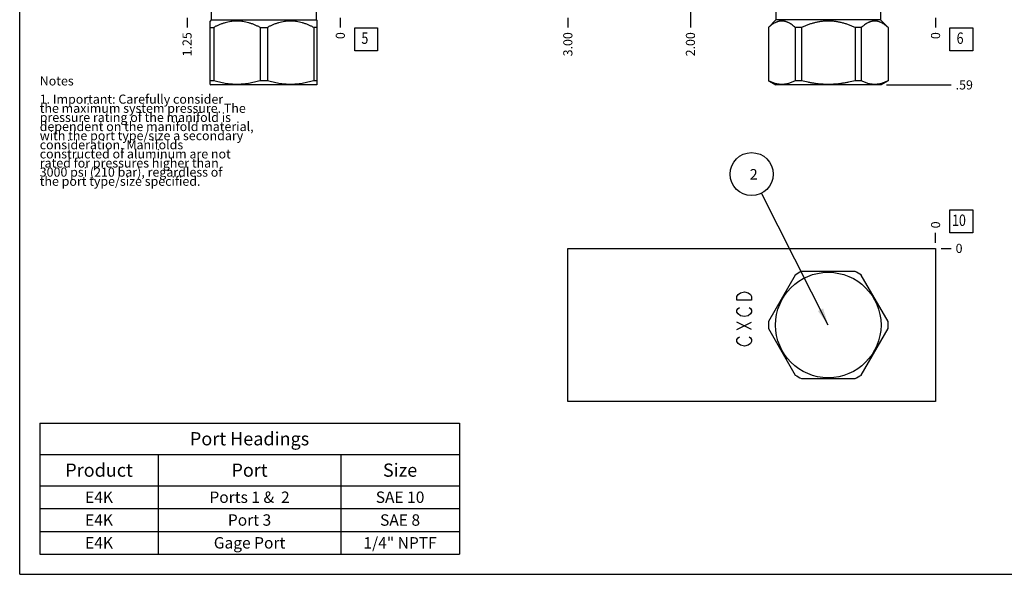
# Model space of a CAD drawing. Units: inches. Extents: x 0.3 to 21.7, y 0.3 to 16.7.
# Drawn here: x 0.3 to 11.1, y 0.3 to 6.4 of the extents above; entities that cross this region are included whole.
import ezdxf

# ---------------------------------------------------------------- set-up
doc = ezdxf.new("R2010")
doc.units = ezdxf.units.IN
doc.header["$LTSCALE"] = 1.21
doc.header["$MEASUREMENT"] = 0
doc.layers.get('0').update_dxf_attribs({"linetype": 'CONTINUOUS'})
doc.styles.get("Standard").update_dxf_attribs({"font": 'txt', "width": 0.8})
doc.dimstyles.new('DIMSTYLE_1', dxfattribs={"dimtxt": 0.1, "dimasz": 0.1875, "dimexe": 0.125, "dimexo": 0.0625, "dimgap": 0.025, "dimtad": 0, "dimtih": 1, "dimtoh": 1, "dimlfac": 0.744289, "dimzin": 4, "dimdsep": 46, "dimtxsty": 'Standard', "dimblk": '_FILLED', "dimblk1": '_FILLED', "dimblk2": '_FILLED', "dimcen": 0.09, "dimadec": 0, "dimazin": 0, "dimtfac": 1, "dimtofl": 0, "dimtmove": 0, "dimatfit": 3, "dimldrblk": '_FILLED', "dimfxl": 1, "dimtolj": 1, "dimtzin": 4, "dimarcsym": 0})
doc.dimstyles.new('DIMSTYLE_2', dxfattribs={"dimtxt": 0.1, "dimasz": 0.1875, "dimexe": 0.125, "dimexo": 0.0625, "dimgap": 0.025, "dimtad": 0, "dimtih": 1, "dimtoh": 1, "dimdec": 0, "dimlfac": 0.744289, "dimzin": 4, "dimdsep": 46, "dimtxsty": 'Standard', "dimblk": '_FILLED', "dimblk1": '_FILLED', "dimblk2": '_FILLED', "dimcen": 0.09, "dimadec": 0, "dimazin": 0, "dimtfac": 1, "dimtdec": 0, "dimtofl": 0, "dimtmove": 0, "dimatfit": 3, "dimldrblk": '_FILLED', "dimfxl": 1, "dimtolj": 1, "dimtzin": 4, "dimarcsym": 0})
doc.dimstyles.get("Standard").update_dxf_attribs({"dimtxt": 0.1, "dimasz": 0.1875, "dimexe": 0.125, "dimexo": 0.0625, "dimgap": 0.09, "dimtad": 0, "dimtih": 1, "dimtoh": 1, "dimdec": 3, "dimzin": 4, "dimdsep": 46, "dimtxsty": 'Standard', "dimblk": '_FILLED', "dimblk1": '_FILLED', "dimblk2": '_FILLED', "dimcen": 0.09, "dimadec": 0, "dimazin": 0, "dimtp": 0.001, "dimtm": 0.001, "dimtfac": 1, "dimtdec": 3, "dimtofl": 0, "dimtmove": 0, "dimatfit": 3, "dimldrblk": '_FILLED', "dimfxl": 1, "dimtolj": 1, "dimtzin": 4, "dimarcsym": 0})

# ---------------------------------------------------------------- blocks, each defined once
blk = doc.blocks.new('*D1')
at = {"color": 2, "linetype": 'Continuous'}
blk.add_line((6.31, 6.401), (6.31, 6.294), dxfattribs=at)
at = {"color": 2, "linetype": 'Continuous', "insert": (6.26, 6.244), "char_height": 0.1, "width": 0.32, "attachment_point": 3, "rotation": 90, "line_spacing_factor": 0.9}
blk.add_mtext('3.00', dxfattribs=at)
blk = doc.blocks.new('_FILLED')
at = {"color": 0, "linetype": 'ByBlock'}
blk.add_solid([(0, 0), (-1, 0.167), (-1, -0.167)], dxfattribs=at)
blk = doc.blocks.new('*D2')
at = {"color": 2, "linetype": 'Continuous'}
blk.add_line((10.341, 6.401), (10.341, 6.294), dxfattribs=at)
at = {"color": 2, "linetype": 'Continuous', "insert": (10.291, 6.244), "char_height": 0.1, "width": 0.08, "attachment_point": 3, "rotation": 90, "line_spacing_factor": 0.9}
blk.add_mtext('0', dxfattribs=at)
blk = doc.blocks.new('*D9')
at = {"color": 2, "linetype": 'Continuous'}
blk.add_line((7.654, 6.821), (7.654, 6.294), dxfattribs=at)
at = {"color": 2, "linetype": 'Continuous', "insert": (7.604, 6.244), "char_height": 0.1, "width": 0.32, "attachment_point": 3, "rotation": 90, "line_spacing_factor": 0.9}
blk.add_mtext('2.00', dxfattribs=at)
blk = doc.blocks.new('*D19')
at = {"color": 2, "linetype": 'Continuous'}
blk.add_line((2.136, 6.401), (2.136, 6.294), dxfattribs=at)
at = {"color": 2, "linetype": 'Continuous', "insert": (2.086, 6.244), "char_height": 0.1, "width": 0.32, "attachment_point": 3, "rotation": 90, "line_spacing_factor": 0.9}
blk.add_mtext('1.25', dxfattribs=at)
blk = doc.blocks.new('*D20')
at = {"color": 2, "linetype": 'Continuous'}
blk.add_line((3.816, 6.401), (3.816, 6.294), dxfattribs=at)
at = {"color": 2, "linetype": 'Continuous', "insert": (3.766, 6.244), "char_height": 0.1, "width": 0.08, "attachment_point": 3, "rotation": 90, "line_spacing_factor": 0.9}
blk.add_mtext('0', dxfattribs=at)
blk = doc.blocks.new('*D29')
at = {"color": 2, "linetype": 'Continuous'}
blk.add_line((10.341, 3.936), (10.341, 4.044), dxfattribs=at)
at = {"color": 2, "linetype": 'Continuous', "insert": (10.291, 4.094), "char_height": 0.1, "width": 0.08, "attachment_point": 1, "rotation": 90, "line_spacing_factor": 0.9}
blk.add_mtext('0', dxfattribs=at)
blk = doc.blocks.new('*D30')
at = {"color": 2, "linetype": 'Continuous'}
blk.add_line((10.403, 3.874), (10.511, 3.874), dxfattribs=at)
at = {"color": 2, "linetype": 'Continuous', "insert": (10.561, 3.924), "char_height": 0.1, "width": 0.08, "attachment_point": 1, "line_spacing_factor": 0.9}
blk.add_mtext('0', dxfattribs=at)
blk = doc.blocks.new('*D31')
at = {"color": 2, "linetype": 'Continuous'}
blk.add_line((9.805, 5.666), (10.511, 5.666), dxfattribs=at)
at = {"color": 2, "linetype": 'Continuous', "insert": (10.561, 5.716), "char_height": 0.1, "width": 0.24, "attachment_point": 1, "line_spacing_factor": 0.9}
blk.add_mtext('.59', dxfattribs=at)
blk = doc.blocks.new('*T44')
at = {"color": 2, "linetype": 'Continuous'}
for p, q in [((0, 0), (4.6, 0)), ((0, 0), (0, -1.43775)), ((4.6, 0), (4.6, -1.43775)), ((0, -0.34375), (4.6, -0.34375)), ((1.3, -0.34375), (1.3, -1.43775)), ((3.3, -0.34375), (3.3, -1.43775)), ((0, -0.68775), (4.6, -0.68775)), ((0, -0.93775), (4.6, -0.93775)), ((0, -1.18775), (4.6, -1.18775)), ((0, -1.43775), (4.6, -1.43775))]:
    blk.add_line(p, q, dxfattribs=at)
at = {"color": 2, "linetype": 'Continuous', "attachment_point": 2, "line_spacing_factor": 0.9}
for s, insert, char_height, width in [('Port Headings', (2.3, -0.09938), 0.145, 3.016), ('Product', (0.65, -0.44325), 0.145, 1.624), ('Port', (2.3, -0.44325), 0.145, 0.928), ('Size', (3.95, -0.44325), 0.145, 0.928), ('E4K', (0.65, -0.75025), 0.125, 0.6), ('Ports 1 &  2', (2.3, -0.75025), 0.125, 2.4), ('SAE 10', (3.95, -0.75025), 0.125, 1.2), ('E4K', (0.65, -1.00025), 0.125, 0.6), ('Port 3', (2.3, -1.00025), 0.125, 1.2), ('SAE 8', (3.95, -1.00025), 0.125, 1), ('E4K', (0.65, -1.25025), 0.125, 0.6), ('Gage Port', (2.3, -1.25025), 0.125, 1.8), ('1/4" NPTF', (3.95, -1.25025), 0.125, 1.8)]:
    blk.add_mtext(s, dxfattribs=dict(at, insert=insert, char_height=char_height, width=width))
blk = doc.blocks.new('SUN_FACENUMBER_BL1', base_point=(10.624, 6.166))
at = {"color": 2, "linetype": 'Continuous'}
for p, q in [((10.499, 6.291), (10.749, 6.291)), ((10.499, 6.041), (10.499, 6.291)), ((10.749, 6.291), (10.749, 6.041)), ((10.749, 6.041), (10.499, 6.041))]:
    blk.add_line(p, q, dxfattribs=at)
at = {"color": 2, "linetype": 'Continuous', "width": 0.8}
blk.add_text('6', height=0.125, dxfattribs=at).set_placement((10.572, 6.116))
blk = doc.blocks.new('SUN_FACENUMBER_BL5', base_point=(4.099, 6.166))
at = {"color": 2, "linetype": 'Continuous'}
for p, q in [((3.974, 6.291), (4.224, 6.291)), ((3.974, 6.041), (3.974, 6.291)), ((4.224, 6.291), (4.224, 6.041)), ((4.224, 6.041), (3.974, 6.041))]:
    blk.add_line(p, q, dxfattribs=at)
at = {"color": 2, "linetype": 'Continuous', "width": 0.8}
blk.add_text('5', height=0.125, dxfattribs=at).set_placement((4.047, 6.116))
blk = doc.blocks.new('SUN_FACENUMBER_BL7', base_point=(10.624, 4.17))
at = {"color": 2, "linetype": 'Continuous'}
for p, q in [((10.499, 4.295), (10.749, 4.295)), ((10.499, 4.045), (10.499, 4.295)), ((10.749, 4.295), (10.749, 4.045)), ((10.749, 4.045), (10.499, 4.045))]:
    blk.add_line(p, q, dxfattribs=at)
at = {"color": 2, "linetype": 'Continuous', "width": 0.8}
blk.add_text('10', height=0.125, dxfattribs=at).set_placement((10.522, 4.12))
blk = doc.blocks.new('SUN_NBOMBALLOON_BL8', base_point=(8.325, 4.688))
at = {"color": 2, "linetype": 'Continuous'}
blk.add_circle((8.325, 4.688), 0.236, dxfattribs=at)
at = {"color": 2, "linetype": 'Continuous', "insert": (8.304, 4.743), "char_height": 0.115, "width": 0.092, "attachment_point": 1, "line_spacing_factor": 0.9}
blk.add_mtext('2', dxfattribs=at)

msp = doc.modelspace()

# ---------------------------------------------------------------- linework, layer by layer
at = {"color": 7, "linetype": 'Continuous'}
for p, q in [((0.301, 0.301), (0.301, 16.699)), ((2.402, 6.379), (2.388, 6.365)), ((2.402, 6.464), (2.402, 6.379)), ((2.402, 6.379), (3.55, 6.379)), ((3.55, 6.464), (3.55, 6.379)), ((3.55, 6.379), (3.564, 6.365)), ((8.591, 6.379), (8.508, 6.297)), ((8.591, 6.464), (8.591, 6.379)), ((9.739, 6.379), (8.591, 6.379)), ((9.739, 6.464), (9.739, 6.379)), ((9.739, 6.379), (9.822, 6.297)), ((2.388, 5.672), (2.388, 6.366)), ((2.388, 6.297), (2.428, 6.297)), ((2.428, 6.297), (2.428, 5.712)), ((2.936, 6.297), (3.016, 6.297)), ((2.936, 6.297), (2.936, 5.712)), ((3.016, 6.297), (3.016, 5.712)), ((3.564, 6.297), (3.524, 6.297)), ((3.524, 6.297), (3.524, 5.712)), ((3.564, 5.672), (3.564, 6.366)), ((8.509, 6.297), (8.508, 6.297)), ((8.508, 6.297), (8.508, 5.712)), ((8.509, 6.297), (8.509, 5.712)), ((8.872, 6.297), (8.803, 6.297)), ((8.803, 6.297), (8.803, 5.712)), ((8.872, 6.297), (8.872, 5.712)), ((9.527, 6.297), (9.458, 6.297)), ((9.458, 6.297), (9.458, 5.712)), ((9.527, 6.297), (9.527, 5.712)), ((9.822, 6.297), (9.821, 6.297)), ((9.821, 6.297), (9.821, 5.712)), ((9.822, 6.297), (9.822, 5.712)), ((2.428, 5.712), (2.388, 5.712)), ((2.388, 5.672), (2.398, 5.666)), ((3.554, 5.666), (2.398, 5.666)), ((3.016, 5.712), (2.936, 5.712)), ((3.564, 5.712), (3.524, 5.712)), ((3.564, 5.672), (3.554, 5.666)), ((8.509, 5.712), (8.508, 5.712)), ((8.508, 5.712), (8.587, 5.666)), ((9.743, 5.666), (8.587, 5.666)), ((8.872, 5.712), (8.803, 5.712)), ((9.527, 5.712), (9.458, 5.712)), ((9.822, 5.712), (9.743, 5.666)), ((9.822, 5.712), (9.821, 5.712)), ((6.31, 2.194), (6.31, 3.874)), ((6.31, 3.874), (10.341, 3.874)), ((10.341, 3.874), (10.341, 2.194)), ((8.803, 3.582), (8.509, 3.074)), ((9.458, 3.622), (8.872, 3.622)), ((9.821, 3.074), (9.527, 3.582)), ((8.509, 2.994), (8.803, 2.486)), ((9.527, 2.486), (9.821, 2.994)), ((8.872, 2.446), (9.458, 2.446)), ((10.341, 2.194), (6.31, 2.194)), ((0.301, 0.301), (21.699, 0.301))]:
    msp.add_line(p, q, dxfattribs=at)
at = {"color": 4, "linetype": 'Continuous'}
for p, q in [((8.164, 3.347), (8.178, 3.367)), ((8.164, 3.307), (8.164, 3.347)), ((8.178, 3.367), (8.204, 3.388)), ((8.204, 3.388), (8.245, 3.398)), ((8.245, 3.398), (8.285, 3.388)), ((8.285, 3.388), (8.312, 3.367)), ((8.312, 3.367), (8.325, 3.347)), ((8.325, 3.347), (8.325, 3.307)), ((8.325, 3.307), (8.164, 3.307)), ((8.164, 3.196), (8.178, 3.216)), ((8.164, 3.176), (8.164, 3.196)), ((8.178, 3.156), (8.164, 3.176)), ((8.178, 3.216), (8.191, 3.226)), ((8.204, 3.136), (8.178, 3.156)), ((8.245, 3.126), (8.204, 3.136)), ((8.285, 3.136), (8.245, 3.126)), ((8.312, 3.156), (8.285, 3.136)), ((8.298, 3.226), (8.312, 3.216)), ((8.312, 3.216), (8.325, 3.196)), ((8.325, 3.176), (8.312, 3.156)), ((8.325, 3.196), (8.325, 3.176)), ((8.164, 2.984), (8.325, 3.065)), ((8.325, 2.984), (8.164, 3.065)), ((8.164, 2.874), (8.178, 2.894)), ((8.164, 2.853), (8.164, 2.874)), ((8.178, 2.833), (8.164, 2.853)), ((8.178, 2.894), (8.191, 2.904)), ((8.204, 2.813), (8.178, 2.833)), ((8.245, 2.803), (8.204, 2.813)), ((8.285, 2.813), (8.245, 2.803)), ((8.312, 2.833), (8.285, 2.813)), ((8.298, 2.904), (8.312, 2.894)), ((8.312, 2.894), (8.325, 2.874)), ((8.325, 2.853), (8.312, 2.833)), ((8.325, 2.874), (8.325, 2.853))]:
    msp.add_line(p, q, dxfattribs=at)
at = {"color": 7, "linetype": 'Continuous'}
msp.add_circle((9.165, 3.034), 0.578, dxfattribs=at)
for start, end in [(116.528, 123.472), (56.528, 63.472), (176.528, 183.472), (356.528, 3.472), (236.528, 243.472), (296.528, 303.472)]:
    msp.add_arc((9.165, 3.034), 0.657, start, end, dxfattribs=at)
for points, knots in [([(2.936, 6.297), (2.926, 6.302), (2.906, 6.312), (2.875, 6.325), (2.844, 6.337), (2.812, 6.347), (2.78, 6.355), (2.753, 6.36), (2.731, 6.363), (2.715, 6.365), (2.698, 6.366), (2.682, 6.366), (2.666, 6.366), (2.649, 6.365), (2.633, 6.363), (2.611, 6.36), (2.584, 6.355), (2.552, 6.347), (2.52, 6.337), (2.489, 6.325), (2.458, 6.312), (2.438, 6.302), (2.428, 6.297)], [0, 0, 0, 0, 0.06338, 0.126486, 0.189308, 0.251856, 0.314149, 0.376226, 0.407205, 0.438155, 0.469083, 0.5, 0.530917, 0.561845, 0.592795, 0.623774, 0.685851, 0.748144, 0.810692, 0.873514, 0.93662, 1, 1, 1, 1]), ([(3.524, 6.297), (3.514, 6.302), (3.494, 6.312), (3.463, 6.325), (3.432, 6.337), (3.4, 6.347), (3.368, 6.355), (3.341, 6.36), (3.319, 6.363), (3.303, 6.365), (3.286, 6.366), (3.27, 6.366), (3.253, 6.366), (3.237, 6.365), (3.221, 6.363), (3.199, 6.36), (3.172, 6.355), (3.14, 6.347), (3.108, 6.337), (3.077, 6.325), (3.046, 6.312), (3.026, 6.302), (3.016, 6.297)], [0, 0, 0, 0, 0.06338, 0.126486, 0.189308, 0.251856, 0.314149, 0.376226, 0.407205, 0.438155, 0.469083, 0.5, 0.530917, 0.561845, 0.592795, 0.623774, 0.685851, 0.748144, 0.810692, 0.873514, 0.93662, 1, 1, 1, 1]), ([(8.803, 6.297), (8.797, 6.302), (8.788, 6.309), (8.776, 6.318), (8.765, 6.327), (8.75, 6.337), (8.734, 6.345), (8.722, 6.351), (8.713, 6.355), (8.703, 6.358), (8.694, 6.361), (8.684, 6.363), (8.675, 6.365), (8.665, 6.366), (8.656, 6.366), (8.646, 6.366), (8.637, 6.365), (8.627, 6.363), (8.618, 6.361), (8.609, 6.358), (8.599, 6.355), (8.59, 6.351), (8.578, 6.345), (8.562, 6.337), (8.547, 6.327), (8.535, 6.318), (8.524, 6.309), (8.515, 6.302), (8.509, 6.297)], [0, 0, 0, 0, 0.069105, 0.102929, 0.136246, 0.201313, 0.2643, 0.295048, 0.325327, 0.355174, 0.384637, 0.413777, 0.442664, 0.471376, 0.5, 0.528624, 0.557336, 0.586223, 0.615363, 0.644826, 0.674673, 0.704952, 0.7357, 0.798687, 0.863754, 0.897071, 0.930895, 1, 1, 1, 1]), ([(9.458, 6.297), (9.447, 6.302), (9.429, 6.309), (9.406, 6.318), (9.382, 6.327), (9.352, 6.337), (9.322, 6.345), (9.297, 6.351), (9.272, 6.356), (9.247, 6.36), (9.222, 6.363), (9.203, 6.365), (9.184, 6.366), (9.165, 6.366), (9.146, 6.366), (9.127, 6.365), (9.108, 6.363), (9.083, 6.36), (9.058, 6.356), (9.033, 6.351), (9.009, 6.345), (8.978, 6.337), (8.948, 6.327), (8.924, 6.318), (8.901, 6.309), (8.883, 6.302), (8.872, 6.297)], [0, 0, 0, 0, 0.062496, 0.093747, 0.124998, 0.187494, 0.249991, 0.281243, 0.312494, 0.374991, 0.406243, 0.437495, 0.468748, 0.5, 0.531252, 0.562505, 0.593757, 0.625009, 0.687506, 0.718757, 0.750009, 0.812506, 0.875002, 0.906253, 0.937504, 1, 1, 1, 1]), ([(9.821, 6.297), (9.815, 6.302), (9.806, 6.309), (9.795, 6.318), (9.783, 6.327), (9.768, 6.337), (9.753, 6.345), (9.74, 6.351), (9.731, 6.355), (9.721, 6.358), (9.712, 6.361), (9.703, 6.363), (9.693, 6.365), (9.684, 6.366), (9.674, 6.366), (9.665, 6.366), (9.655, 6.365), (9.646, 6.363), (9.636, 6.361), (9.627, 6.358), (9.617, 6.355), (9.608, 6.351), (9.596, 6.345), (9.58, 6.337), (9.565, 6.327), (9.554, 6.318), (9.542, 6.309), (9.533, 6.302), (9.527, 6.297)], [0, 0, 0, 0, 0.069105, 0.102929, 0.136246, 0.201313, 0.2643, 0.295048, 0.325327, 0.355174, 0.384637, 0.413777, 0.442664, 0.471376, 0.5, 0.528624, 0.557336, 0.586223, 0.615363, 0.644826, 0.674673, 0.704952, 0.7357, 0.798687, 0.863754, 0.897071, 0.930895, 1, 1, 1, 1]), ([(2.936, 5.712), (2.915, 5.705), (2.884, 5.697), (2.842, 5.688), (2.81, 5.682), (2.778, 5.677), (2.746, 5.674), (2.714, 5.672), (2.682, 5.671), (2.65, 5.672), (2.618, 5.674), (2.586, 5.677), (2.554, 5.682), (2.522, 5.688), (2.48, 5.697), (2.449, 5.705), (2.428, 5.712)], [0, 0, 0, 0, 0.125558, 0.188172, 0.250682, 0.3131, 0.375444, 0.437736, 0.5, 0.562264, 0.624556, 0.6869, 0.749318, 0.811828, 0.874442, 1, 1, 1, 1]), ([(3.524, 5.712), (3.503, 5.705), (3.472, 5.697), (3.43, 5.688), (3.398, 5.682), (3.366, 5.677), (3.334, 5.674), (3.302, 5.672), (3.27, 5.671), (3.238, 5.672), (3.206, 5.674), (3.174, 5.677), (3.142, 5.682), (3.11, 5.688), (3.068, 5.697), (3.036, 5.705), (3.016, 5.712)], [0, 0, 0, 0, 0.125558, 0.188172, 0.250682, 0.3131, 0.375444, 0.437736, 0.5, 0.562264, 0.624556, 0.6869, 0.749318, 0.811828, 0.874442, 1, 1, 1, 1]), ([(8.803, 5.712), (8.797, 5.708), (8.785, 5.703), (8.767, 5.695), (8.748, 5.688), (8.73, 5.682), (8.712, 5.677), (8.693, 5.674), (8.678, 5.672), (8.665, 5.672), (8.656, 5.672), (8.647, 5.672), (8.634, 5.672), (8.619, 5.674), (8.6, 5.677), (8.582, 5.682), (8.563, 5.688), (8.545, 5.695), (8.527, 5.703), (8.515, 5.708), (8.509, 5.712)], [0, 0, 0, 0, 0.065369, 0.12978, 0.19325, 0.255838, 0.317643, 0.378807, 0.439517, 0.469773, 0.5, 0.530227, 0.560483, 0.621193, 0.682357, 0.744162, 0.80675, 0.87022, 0.934631, 1, 1, 1, 1]), ([(9.458, 5.712), (9.435, 5.705), (9.398, 5.697), (9.35, 5.688), (9.313, 5.682), (9.276, 5.677), (9.239, 5.674), (9.202, 5.672), (9.165, 5.671), (9.128, 5.672), (9.091, 5.674), (9.054, 5.677), (9.017, 5.682), (8.98, 5.688), (8.932, 5.697), (8.896, 5.705), (8.872, 5.712)], [0, 0, 0, 0, 0.124991, 0.187492, 0.249993, 0.312495, 0.374996, 0.437498, 0.5, 0.562502, 0.625004, 0.687505, 0.750007, 0.812508, 0.875009, 1, 1, 1, 1]), ([(9.821, 5.712), (9.815, 5.708), (9.803, 5.703), (9.785, 5.695), (9.767, 5.688), (9.748, 5.682), (9.73, 5.677), (9.711, 5.674), (9.696, 5.672), (9.683, 5.672), (9.674, 5.672), (9.665, 5.672), (9.652, 5.672), (9.637, 5.674), (9.618, 5.677), (9.6, 5.682), (9.582, 5.688), (9.563, 5.695), (9.545, 5.703), (9.533, 5.708), (9.527, 5.712)], [0, 0, 0, 0, 0.065369, 0.12978, 0.19325, 0.255838, 0.317643, 0.378807, 0.439517, 0.469773, 0.5, 0.530227, 0.560483, 0.621193, 0.682357, 0.744162, 0.80675, 0.87022, 0.934631, 1, 1, 1, 1])]:
    msp.add_open_spline(points, degree=3, knots=knots, dxfattribs=at)

# ---------------------------------------------------------------- block references
at = {"color": 2, "linetype": 'Continuous'}
for name, p in [('SUN_FACENUMBER_BL5', (4.099, 6.166)), ('SUN_FACENUMBER_BL1', (10.624, 6.166)), ('SUN_NBOMBALLOON_BL8', (8.325, 4.688)), ('SUN_FACENUMBER_BL7', (10.624, 4.17))]:
    msp.add_blockref(name, p, dxfattribs=at)
msp.add_blockref('*T44', (0.521, 1.959))

# ---------------------------------------------------------------- texts
at = {"color": 2, "linetype": 'Continuous', "insert": (0.521, 5.76), "char_height": 0.1, "width": 3.04, "attachment_point": 1, "line_spacing_factor": 0.6}
msp.add_mtext('Notes\\P \\P1. Important: Carefully consider\\P   the maximum system pressure. The\\P   pressure rating of the manifold is\\P   dependent on the manifold material,\\P   with the port type/size a secondary\\P   consideration. Manifolds\\P   constructed of aluminum are not\\P   rated for pressures higher than\\P   3000 psi (210 bar), regardless of\\P   the port type/size specified.', dxfattribs=at)

# ---------------------------------------------------------------- dimensions: what is measured, and where the dimension line sits
at = {"color": 2, "linetype": 'Continuous'}
for feature_location, offset, dtype, origin, dimstyle, picture, middle in [((7.654, 6.821), (0, -0.527), 1, (10.341, 6.464), 'DIMSTYLE_1', '*D9', (7.654, 6.084)), ((2.136, 6.401), (0, -0.107), 1, (3.816, 6.464), 'DIMSTYLE_1', '*D19', (2.136, 6.096)), ((3.815665409, 6.401327766), (0, -0.1075), 1, (3.815665409, 6.463827766), 'DIMSTYLE_2', '*D20', (3.815665325, 6.203827701)), ((6.31, 6.401), (0, -0.107), 1, (10.341, 6.464), 'DIMSTYLE_1', '*D1', (6.31, 6.084)), ((9.805, 5.666), (0.705, 0), 0, (10.341, 6.464), 'DIMSTYLE_1', '*D31', (10.688, 5.666)), ((10.340659482, 6.401327766), (0, -0.1075), 1, (10.340659482, 6.463827766), 'DIMSTYLE_2', '*D2', (10.340659397, 6.203827647)), ((10.340659482, 3.936394576), (0, 0.1075), 1, (10.340659482, 3.873894576), 'DIMSTYLE_2', '*D29', (10.340659633, 4.133894457)), ((10.403159482, 3.873894576), (0.1075, 0), 0, (10.340659482, 3.873894576), 'DIMSTYLE_2', '*D30', (10.600659515, 3.873894577))]:
    dim = msp.add_ordinate_dim(feature_location=feature_location, offset=offset, dtype=dtype, origin=origin, dimstyle=dimstyle, dxfattribs=at)
    dim.commit()
    dim.dimension.update_dxf_attribs({"geometry": picture, "text_midpoint": middle})

# ---------------------------------------------------------------- leaders
msp.add_leader([(9.165, 3.034), (8.432, 4.478)], dimstyle='Standard', override={"dimtad": 0}, dxfattribs=at)

doc.saveas('drawing.dxf')
